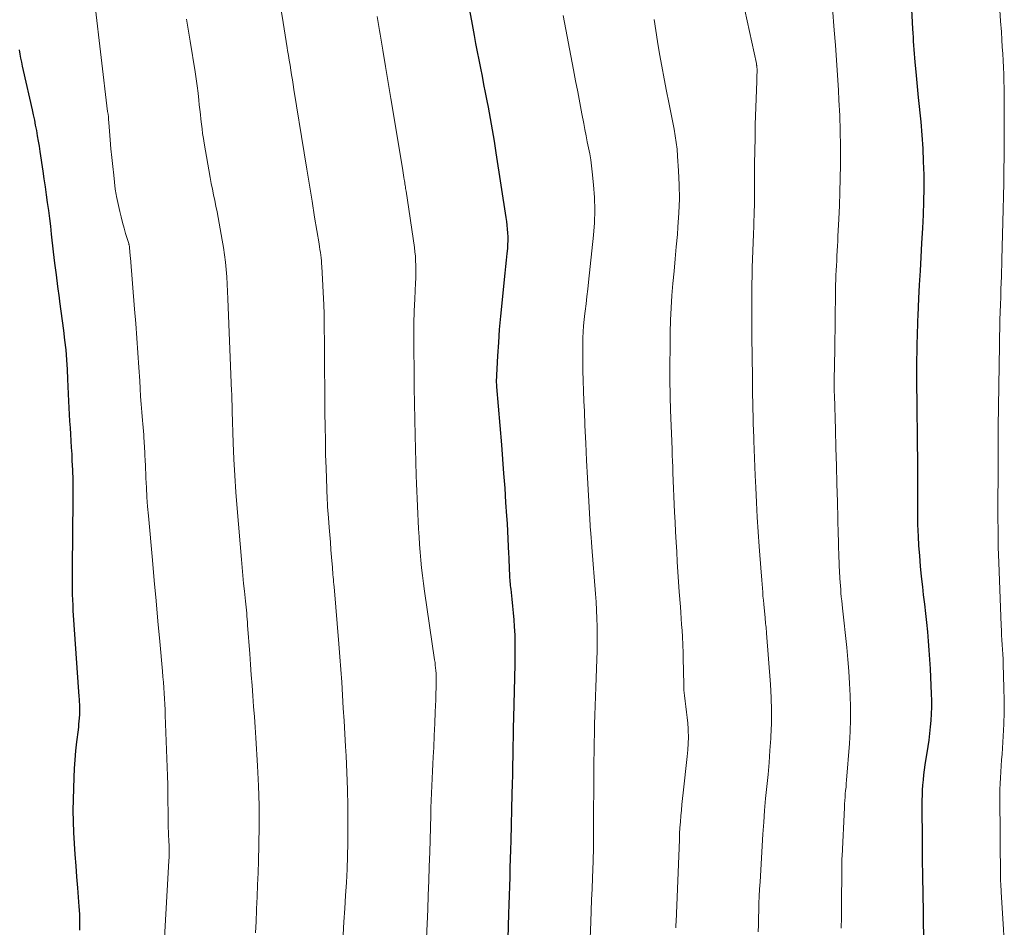
# Model space of a CAD drawing. Units: feet. Extents: x 1929996 to 1930593, y 495668 to 500000.
# Drawn here: x 1930207 to 1930307, y 498154 to 498247 of the extents above; entities that cross this region are included whole.
import ezdxf

# ---------------------------------------------------------------- set-up
doc = ezdxf.new("R2010")
doc.units = ezdxf.units.FT
doc.header["$LTSCALE"] = 100
doc.header["$MEASUREMENT"] = 0
doc.layers.add('CONTOUR INDEX', color=32, linetype='Continuous', lineweight=25)
doc.layers.add('CONTOUR INTERMEDIATE', color=40, linetype='Continuous', lineweight=15)

msp = doc.modelspace()

# ---------------------------------------------------------------- linework, layer by layer
at = {"layer": 'CONTOUR INDEX', "flags": 128}
for points, elevation in [([(1930252.97, 498248.08), (1930253.26, 498246.5), (1930253.53, 498245.01), (1930253.68, 498244.17), (1930253.84, 498243.34), (1930254, 498242.51), (1930254.17, 498241.68), (1930254.34, 498240.85), (1930254.5, 498240.02), (1930254.67, 498239.19), (1930254.82, 498238.35), (1930254.95, 498237.7), (1930255.16, 498236.54), (1930255.36, 498235.38), (1930255.56, 498234.22), (1930255.74, 498233.05), (1930256.76, 498226.45), (1930256.82, 498226.06), (1930256.87, 498225.67), (1930256.9, 498225.28), (1930256.93, 498224.89), (1930256.95, 498224.5), (1930256.95, 498224.1), (1930256.94, 498223.71), (1930256.91, 498223.32), (1930256.87, 498222.78), (1930256.8, 498222.12), (1930256.74, 498221.46), (1930256.67, 498220.8), (1930256.6, 498220.14), (1930256.34, 498217.73), (1930256.21, 498216.4), (1930256.09, 498215.06), (1930256, 498213.72), (1930255.92, 498212.38), (1930255.79, 498209.73), (1930255.79, 498209.63), (1930255.8, 498209.47), (1930255.8, 498209.45), (1930255.8, 498209.43), (1930255.8, 498209.41), (1930255.8, 498209.38), (1930255.81, 498209.29), (1930255.81, 498209.26), (1930255.81, 498209.24), (1930255.82, 498209.22), (1930255.82, 498209.2), (1930256.3, 498203.31), (1930256.42, 498201.85), (1930256.53, 498200.38), (1930256.64, 498198.91), (1930256.74, 498197.45), (1930256.83, 498196.07), (1930256.88, 498195.29), (1930256.93, 498194.51), (1930256.96, 498193.74), (1930257, 498192.96), (1930257.03, 498192.23), (1930257.05, 498191.82), (1930257.07, 498191.41), (1930257.08, 498190.99), (1930257.1, 498190.58), (1930257.12, 498190.15), (1930257.13, 498189.95), (1930257.14, 498189.76), (1930257.16, 498189.56), (1930257.17, 498189.37), (1930257.19, 498189.17), (1930257.21, 498188.98), (1930257.23, 498188.78), (1930257.26, 498188.59), (1930257.38, 498187.59), (1930257.45, 498186.89), (1930257.52, 498186.2), (1930257.57, 498185.5), (1930257.61, 498184.8), (1930257.66, 498183.93), (1930257.67, 498183.56), (1930257.68, 498183.19), (1930257.69, 498182.82), (1930257.69, 498182.45), (1930257.68, 498182.08), (1930257.68, 498181.71), (1930257.67, 498181.35), (1930257.66, 498180.98), (1930257.54, 498175.5), (1930257.52, 498174.53), (1930257.5, 498173.56), (1930257.48, 498172.6), (1930257.46, 498171.63), (1930257.44, 498170.66), (1930257.43, 498169.69), (1930257.4, 498168.73), (1930257.38, 498167.76), (1930257.25, 498163), (1930257.23, 498162.07), (1930257.2, 498161.14), (1930257.17, 498160.21), (1930257.15, 498159.28), (1930257.12, 498158.35), (1930257.09, 498157.41), (1930257.06, 498156.48), (1930257.03, 498155.55), (1930256.88, 498150.52)], 920), ([(1930297.99, 498249.01), (1930298.16, 498245.68), (1930298.19, 498245.25), (1930298.21, 498244.83), (1930298.23, 498244.41), (1930298.25, 498243.98), (1930298.28, 498243.56), (1930298.31, 498243.13), (1930298.34, 498242.71), (1930298.38, 498242.29), (1930298.45, 498241.65), (1930298.52, 498240.91), (1930298.59, 498240.17), (1930298.66, 498239.43), (1930298.74, 498238.69), (1930298.98, 498236.21), (1930299.09, 498234.86), (1930299.19, 498233.5), (1930299.25, 498232.15), (1930299.29, 498230.79), (1930299.29, 498229.43), (1930299.28, 498228.08), (1930299.24, 498226.72), (1930299.17, 498225.36), (1930299.08, 498223.83), (1930299, 498222.43), (1930298.92, 498221.02), (1930298.84, 498219.61), (1930298.77, 498218.2), (1930298.69, 498216.47), (1930298.66, 498215.93), (1930298.64, 498215.38), (1930298.62, 498214.84), (1930298.61, 498214.29), (1930298.6, 498213.75), (1930298.59, 498213.2), (1930298.58, 498212.65), (1930298.57, 498212.11), (1930298.57, 498211.49), (1930298.57, 498210.64), (1930298.57, 498209.79), (1930298.57, 498208.94), (1930298.58, 498208.08), (1930298.63, 498203.06), (1930298.64, 498202.16), (1930298.64, 498201.26), (1930298.65, 498200.35), (1930298.65, 498199.45), (1930298.65, 498198.87), (1930298.64, 498198.26), (1930298.64, 498197.64), (1930298.64, 498197.03), (1930298.64, 498196.42), (1930298.65, 498195.8), (1930298.66, 498195.19), (1930298.69, 498194.58), (1930298.72, 498193.97), (1930298.77, 498193.07), (1930298.85, 498192.01), (1930298.94, 498190.96), (1930299.04, 498189.9), (1930299.15, 498188.85), (1930299.25, 498188.02), (1930299.36, 498187.08), (1930299.46, 498186.14), (1930299.56, 498185.2), (1930299.66, 498184.26), (1930299.74, 498183.32), (1930299.82, 498182.38), (1930299.88, 498181.44), (1930299.93, 498180.5), (1930300.06, 498177.93), (1930300.08, 498177.26), (1930300.08, 498176.58), (1930300.06, 498175.91), (1930300.02, 498175.24), (1930299.96, 498174.57), (1930299.89, 498173.9), (1930299.8, 498173.24), (1930299.7, 498172.57), (1930299.41, 498170.72), (1930299.34, 498170.2), (1930299.27, 498169.69), (1930299.22, 498169.18), (1930299.17, 498168.66), (1930299.14, 498168.15), (1930299.12, 498167.63), (1930299.1, 498167.11), (1930299.1, 498166.6), (1930299.13, 498162.91), (1930299.14, 498161.12), (1930299.16, 498159.33), (1930299.19, 498157.54), (1930299.22, 498155.76), (1930299.25, 498154.6), (1930299.27, 498153.39)], 900), ([(1930207.21, 498243.53), (1930207.28, 498243.11), (1930207.36, 498242.69), (1930207.45, 498242.27), (1930207.54, 498241.86), (1930207.63, 498241.44), (1930208.54, 498237.44), (1930208.65, 498236.92), (1930208.77, 498236.39), (1930208.87, 498235.85), (1930208.98, 498235.32), (1930209.07, 498234.79), (1930209.16, 498234.25), (1930209.25, 498233.72), (1930209.33, 498233.18), (1930209.63, 498231.19), (1930209.75, 498230.39), (1930209.87, 498229.59), (1930209.98, 498228.78), (1930210.09, 498227.98), (1930210.2, 498227.18), (1930210.3, 498226.37), (1930210.4, 498225.57), (1930210.49, 498224.76), (1930210.69, 498222.98), (1930210.83, 498221.8), (1930210.98, 498220.63), (1930211.13, 498219.45), (1930211.29, 498218.28), (1930211.34, 498217.91), (1930211.48, 498216.92), (1930211.61, 498215.93), (1930211.73, 498214.95), (1930211.85, 498213.96), (1930211.96, 498212.97), (1930212.05, 498211.97), (1930212.11, 498210.98), (1930212.16, 498209.98), (1930212.26, 498207.74), (1930212.29, 498207.07), (1930212.32, 498206.4), (1930212.36, 498205.73), (1930212.4, 498205.05), (1930212.44, 498204.38), (1930212.49, 498203.71), (1930212.53, 498203.04), (1930212.57, 498202.36), (1930212.6, 498201.72), (1930212.65, 498200.73), (1930212.69, 498199.74), (1930212.7, 498198.75), (1930212.7, 498197.75), (1930212.63, 498190.79), (1930212.63, 498190.24), (1930212.63, 498189.7), (1930212.63, 498189.16), (1930212.63, 498188.62), (1930212.63, 498188.08), (1930212.65, 498187.53), (1930212.67, 498186.99), (1930212.7, 498186.45), (1930213.31, 498177.67), (1930213.32, 498177.4), (1930213.34, 498177.13), (1930213.35, 498176.86), (1930213.36, 498176.59), (1930213.37, 498176.32), (1930213.37, 498176.05), (1930213.36, 498175.79), (1930213.34, 498175.52), (1930213.34, 498175.46), (1930213.31, 498175.17), (1930213.28, 498174.87), (1930213.25, 498174.58), (1930213.22, 498174.28), (1930213.07, 498173.06), (1930212.97, 498172.15), (1930212.88, 498171.24), (1930212.83, 498170.33), (1930212.79, 498169.42), (1930212.72, 498167.19), (1930212.7, 498166.06), (1930212.71, 498164.94), (1930212.75, 498163.81), (1930212.82, 498162.69), (1930212.9, 498161.57), (1930212.99, 498160.44), (1930213.07, 498159.32), (1930213.16, 498158.19), (1930213.3, 498156.29)], 940), ([(1930213.3, 498156.29), (1930213.35, 498155.49), (1930213.37, 498154.69), (1930213.37, 498153.89)], 940)]:
    msp.add_lwpolyline(points, dxfattribs=dict(at, elevation=elevation))
at = {"layer": 'CONTOUR INTERMEDIATE', "flags": 128}
for points, elevation in [([(1930214.92, 498248.24), (1930216.23, 498237.26), (1930216.27, 498236.98), (1930216.3, 498236.7), (1930216.32, 498236.43), (1930216.35, 498236.15), (1930216.49, 498234.36), (1930216.57, 498233.46), (1930216.66, 498232.56), (1930216.75, 498231.66), (1930216.85, 498230.77), (1930217.01, 498229.35), (1930217.04, 498229.16), (1930217.06, 498228.97), (1930217.1, 498228.79), (1930217.14, 498228.6), (1930217.47, 498227.08), (1930217.61, 498226.52), (1930217.75, 498225.95), (1930217.9, 498225.39), (1930218.06, 498224.83), (1930218.37, 498223.82), (1930218.38, 498223.77), (1930218.4, 498223.72), (1930218.41, 498223.67), (1930218.42, 498223.62), (1930218.44, 498223.55), (1930218.44, 498223.53), (1930218.44, 498223.52), (1930218.45, 498223.5), (1930218.45, 498223.48), (1930218.45, 498223.41), (1930218.46, 498223.39), (1930218.46, 498223.38), (1930218.46, 498223.36), (1930218.46, 498223.34), (1930218.48, 498223.04), (1930218.5, 498222.87), (1930218.51, 498222.7), (1930218.52, 498222.53), (1930218.54, 498222.36), (1930218.98, 498217.13), (1930219.1, 498215.65), (1930219.21, 498214.17), (1930219.31, 498212.69), (1930219.41, 498211.2), (1930219.49, 498209.83), (1930219.54, 498209.03), (1930219.59, 498208.24), (1930219.65, 498207.44), (1930219.71, 498206.65), (1930219.78, 498205.8), (1930219.81, 498205.43), (1930219.84, 498205.06), (1930219.87, 498204.69), (1930219.9, 498204.32), (1930219.92, 498203.93), (1930219.94, 498203.75), (1930219.95, 498203.58), (1930219.96, 498203.4), (1930219.97, 498203.23), (1930219.98, 498203.05), (1930219.99, 498202.88), (1930220, 498202.71), (1930220.01, 498202.53), (1930220.02, 498202.36), (1930220.03, 498202.11), (1930220.05, 498201.85), (1930220.06, 498201.59), (1930220.07, 498201.33), (1930220.13, 498199.92), (1930220.17, 498198.96), (1930220.23, 498197.99), (1930220.3, 498197.03), (1930220.38, 498196.07), (1930220.79, 498191.55), (1930220.97, 498189.48), (1930221.16, 498187.41), (1930221.35, 498185.34), (1930221.54, 498183.26), (1930221.81, 498180.24), (1930221.86, 498179.68), (1930221.91, 498179.12), (1930221.95, 498178.56), (1930221.99, 498178), (1930222.02, 498177.44), (1930222.05, 498176.88), (1930222.08, 498176.32), (1930222.1, 498175.76), (1930222.31, 498169.58), (1930222.34, 498168.69), (1930222.36, 498167.8), (1930222.37, 498166.91), (1930222.38, 498166.02), (1930222.39, 498164.79), (1930222.4, 498164.51), (1930222.4, 498164.24), (1930222.41, 498163.96), (1930222.43, 498163.69), (1930222.44, 498163.41), (1930222.46, 498163.13), (1930222.47, 498162.86), (1930222.48, 498162.58), (1930222.49, 498162.41), (1930222.49, 498162.04), (1930222.49, 498161.68), (1930222.48, 498161.32), (1930222.47, 498160.95), (1930221.99, 498152.5)], 936), ([(1930280.86, 498248.7), (1930282.26, 498242.13), (1930282.27, 498242.06), (1930282.28, 498241.99), (1930282.3, 498241.93), (1930282.31, 498241.86), (1930282.31, 498241.79), (1930282.32, 498241.72), (1930282.33, 498241.65), (1930282.33, 498241.58), (1930282.33, 498241.55), (1930282.33, 498241.47), (1930282.33, 498241.38), (1930282.33, 498241.3), (1930282.33, 498241.21), (1930282.32, 498241.02), (1930282.31, 498240.84), (1930282.31, 498240.66), (1930282.3, 498240.48), (1930282.29, 498240.3), (1930282.15, 498235.93), (1930282.12, 498234.59), (1930282.09, 498233.25), (1930282.08, 498231.91), (1930282.08, 498230.57), (1930282.08, 498229.88), (1930282.07, 498228.88), (1930282.06, 498227.88), (1930282.04, 498226.89), (1930282.01, 498225.89), (1930282, 498225.59), (1930281.97, 498224.75), (1930281.93, 498223.9), (1930281.9, 498223.06), (1930281.87, 498222.21), (1930281.84, 498221.37), (1930281.82, 498220.52), (1930281.81, 498219.68), (1930281.8, 498218.83), (1930281.8, 498217.9), (1930281.8, 498216.58), (1930281.8, 498215.27), (1930281.81, 498213.96), (1930281.82, 498212.65), (1930281.85, 498209.83), (1930281.86, 498209.11), (1930281.87, 498208.38), (1930281.89, 498207.66), (1930281.9, 498206.93), (1930281.92, 498206.21), (1930281.94, 498205.48), (1930281.96, 498204.76), (1930281.99, 498204.04), (1930281.99, 498203.72), (1930282.02, 498202.84), (1930282.05, 498201.96), (1930282.09, 498201.08), (1930282.13, 498200.2), (1930282.19, 498198.96), (1930282.26, 498197.45), (1930282.35, 498195.95), (1930282.44, 498194.45), (1930282.55, 498192.95), (1930282.75, 498190.35), (1930282.78, 498189.95), (1930282.81, 498189.54), (1930282.84, 498189.13), (1930282.87, 498188.72), (1930282.9, 498188.31), (1930282.93, 498187.91), (1930282.97, 498187.5), (1930283.01, 498187.09), (1930283.14, 498185.68), (1930283.16, 498185.49), (1930283.18, 498185.3), (1930283.2, 498185.11), (1930283.22, 498184.91), (1930283.25, 498184.72), (1930283.27, 498184.53), (1930283.28, 498184.34), (1930283.3, 498184.14), (1930283.68, 498178.89), (1930283.76, 498177.57), (1930283.79, 498176.25), (1930283.78, 498174.93), (1930283.73, 498173.6), (1930283.72, 498173.41), (1930283.64, 498172.19), (1930283.55, 498170.96), (1930283.45, 498169.74), (1930283.32, 498168.52), (1930283.2, 498167.3), (1930283.09, 498166.08), (1930283, 498164.86), (1930282.92, 498163.64), (1930282.63, 498158.79), (1930282.59, 498158.06), (1930282.55, 498157.33), (1930282.52, 498156.6), (1930282.5, 498155.88), (1930282.48, 498155.15), (1930282.47, 498154.42), (1930282.45, 498153.69)], 908), ([(1930233.93, 498247.36), (1930234.1, 498246.32), (1930234.2, 498245.68), (1930234.31, 498245.03), (1930234.41, 498244.39), (1930234.51, 498243.75), (1930234.55, 498243.46), (1930234.63, 498242.97), (1930234.71, 498242.47), (1930234.79, 498241.97), (1930234.87, 498241.48), (1930234.95, 498240.98), (1930235.03, 498240.48), (1930235.11, 498239.99), (1930235.19, 498239.49), (1930236.23, 498233.05), (1930236.49, 498231.4), (1930236.76, 498229.76), (1930237.03, 498228.12), (1930237.3, 498226.48), (1930237.75, 498223.77), (1930237.8, 498223.49), (1930237.84, 498223.2), (1930237.88, 498222.91), (1930237.92, 498222.63), (1930237.95, 498222.34), (1930237.98, 498222.05), (1930238, 498221.76), (1930238.02, 498221.47), (1930238.24, 498217.57), (1930238.25, 498217.39), (1930238.25, 498217.2), (1930238.26, 498217.02), (1930238.26, 498216.84), (1930238.26, 498216.65), (1930238.26, 498216.47), (1930238.27, 498216.29), (1930238.27, 498216.1), (1930238.27, 498215.85), (1930238.27, 498215.55), (1930238.27, 498215.26), (1930238.28, 498214.96), (1930238.28, 498214.66), (1930238.29, 498214.37), (1930238.29, 498214.07), (1930238.3, 498213.77), (1930238.3, 498213.48), (1930238.35, 498206.57), (1930238.36, 498205.16), (1930238.39, 498203.75), (1930238.42, 498202.33), (1930238.46, 498200.92), (1930238.53, 498198.83), (1930238.54, 498198.46), (1930238.56, 498198.09), (1930238.58, 498197.72), (1930238.6, 498197.35), (1930238.62, 498196.98), (1930238.64, 498196.61), (1930238.67, 498196.24), (1930238.7, 498195.87), (1930238.78, 498194.9), (1930238.84, 498194.14), (1930238.9, 498193.38), (1930238.96, 498192.62), (1930239.02, 498191.86), (1930239.1, 498190.83), (1930239.12, 498190.59), (1930239.14, 498190.34), (1930239.16, 498190.09), (1930239.19, 498189.84), (1930239.21, 498189.59), (1930239.23, 498189.34), (1930239.25, 498189.09), (1930239.27, 498188.85), (1930239.75, 498183.04), (1930239.86, 498181.73), (1930239.96, 498180.43), (1930240.05, 498179.12), (1930240.13, 498177.81), (1930240.21, 498176.5), (1930240.29, 498175.19), (1930240.37, 498173.88), (1930240.44, 498172.57), (1930240.5, 498171.62), (1930240.58, 498169.92), (1930240.64, 498168.22), (1930240.68, 498166.52), (1930240.69, 498164.81), (1930240.69, 498164.09), (1930240.68, 498162.75), (1930240.65, 498161.41), (1930240.6, 498160.08), (1930240.53, 498158.74), (1930240.44, 498157.4), (1930240.36, 498156.07), (1930240.27, 498154.73), (1930240.19, 498153.4)], 928), ([(1930262.59, 498247.05), (1930263.65, 498241.5), (1930263.86, 498240.38), (1930264.07, 498239.27), (1930264.29, 498238.15), (1930264.5, 498237.03), (1930264.69, 498236.02), (1930264.81, 498235.41), (1930264.93, 498234.79), (1930265.05, 498234.18), (1930265.18, 498233.57), (1930265.3, 498232.95), (1930265.4, 498232.34), (1930265.49, 498231.72), (1930265.56, 498231.1), (1930265.69, 498229.78), (1930265.78, 498228.5), (1930265.82, 498227.22), (1930265.78, 498225.93), (1930265.68, 498224.65), (1930265.17, 498219.89), (1930265.09, 498219.15), (1930265.01, 498218.41), (1930264.92, 498217.67), (1930264.83, 498216.92), (1930264.8, 498216.68), (1930264.73, 498216.06), (1930264.67, 498215.44), (1930264.63, 498214.82), (1930264.6, 498214.2), (1930264.58, 498213.57), (1930264.58, 498212.95), (1930264.58, 498212.33), (1930264.59, 498211.71), (1930264.61, 498210.88), (1930264.63, 498209.84), (1930264.66, 498208.81), (1930264.7, 498207.77), (1930264.75, 498206.74), (1930264.81, 498205.26), (1930264.89, 498203.48), (1930264.98, 498201.71), (1930265.08, 498199.93), (1930265.18, 498198.16), (1930265.39, 498194.51), (1930265.4, 498194.41), (1930265.41, 498194.31), (1930265.41, 498194.2), (1930265.42, 498194.1), (1930265.43, 498194), (1930265.43, 498193.9), (1930265.44, 498193.79), (1930265.45, 498193.69), (1930265.46, 498193.56), (1930265.47, 498193.4), (1930265.49, 498193.23), (1930265.5, 498193.07), (1930265.51, 498192.9), (1930265.88, 498188.13), (1930265.94, 498187.3), (1930265.99, 498186.46), (1930266.02, 498185.63), (1930266.05, 498184.79), (1930266.06, 498183.96), (1930266.07, 498183.12), (1930266.05, 498182.28), (1930266.03, 498181.45), (1930265.92, 498178.61), (1930265.89, 498177.67), (1930265.85, 498176.73), (1930265.82, 498175.79), (1930265.79, 498174.85), (1930265.77, 498173.91), (1930265.75, 498172.97), (1930265.74, 498172.03), (1930265.73, 498171.09), (1930265.69, 498163.15), (1930265.69, 498162.87), (1930265.69, 498162.59), (1930265.68, 498162.31), (1930265.68, 498162.02), (1930265.67, 498161.74), (1930265.66, 498161.46), (1930265.65, 498161.18), (1930265.64, 498160.9), (1930265.57, 498159.21), (1930265.53, 498158.09), (1930265.49, 498156.97), (1930265.44, 498155.84), (1930265.4, 498154.72), (1930265.31, 498152.17)], 916), ([(1930290.02, 498247.79), (1930290.19, 498245.53), (1930290.3, 498244), (1930290.41, 498242.48), (1930290.51, 498240.95), (1930290.6, 498239.42), (1930290.66, 498238.42), (1930290.74, 498236.86), (1930290.8, 498235.3), (1930290.82, 498233.74), (1930290.82, 498232.18), (1930290.82, 498231.81), (1930290.8, 498230.43), (1930290.76, 498229.05), (1930290.71, 498227.68), (1930290.65, 498226.3), (1930290.56, 498224.55), (1930290.54, 498224.05), (1930290.51, 498223.56), (1930290.48, 498223.06), (1930290.46, 498222.56), (1930290.45, 498222.53), (1930290.43, 498222.04), (1930290.4, 498221.56), (1930290.38, 498221.07), (1930290.36, 498220.59), (1930290.34, 498220.1), (1930290.32, 498219.61), (1930290.31, 498219.13), (1930290.3, 498218.64), (1930290.27, 498216.26), (1930290.26, 498215.12), (1930290.24, 498213.97), (1930290.23, 498212.83), (1930290.22, 498211.68), (1930290.19, 498209.7), (1930290.19, 498209.55), (1930290.19, 498209.39), (1930290.19, 498209.24), (1930290.19, 498209.08), (1930290.19, 498208.9), (1930290.19, 498208.84), (1930290.19, 498208.77), (1930290.19, 498208.71), (1930290.19, 498208.64), (1930290.19, 498208.57), (1930290.2, 498208.51), (1930290.2, 498208.44), (1930290.2, 498208.38), (1930290.31, 498204.84), (1930290.36, 498203.01), (1930290.41, 498201.18), (1930290.46, 498199.34), (1930290.51, 498197.51), (1930290.59, 498194.12), (1930290.6, 498193.66), (1930290.61, 498193.2), (1930290.63, 498192.75), (1930290.64, 498192.29), (1930290.66, 498191.84), (1930290.67, 498191.38), (1930290.69, 498190.93), (1930290.72, 498190.47), (1930290.76, 498189.71), (1930290.78, 498189.33), (1930290.81, 498188.95), (1930290.84, 498188.57), (1930290.87, 498188.19), (1930290.9, 498187.81), (1930290.94, 498187.43), (1930290.98, 498187.05), (1930291.02, 498186.67), (1930291.45, 498182.68), (1930291.57, 498181.46), (1930291.67, 498180.24), (1930291.75, 498179.01), (1930291.82, 498177.79), (1930291.85, 498176.56), (1930291.85, 498175.33), (1930291.81, 498174.11), (1930291.73, 498172.88), (1930291.44, 498169.14), (1930291.41, 498168.8), (1930291.38, 498168.45), (1930291.34, 498168.11), (1930291.31, 498167.77), (1930291.28, 498167.42), (1930291.25, 498167.08), (1930291.23, 498166.73), (1930291.21, 498166.38), (1930290.98, 498161.41), (1930290.97, 498161.17), (1930290.96, 498160.92), (1930290.96, 498160.67), (1930290.95, 498160.42), (1930290.95, 498160.17), (1930290.95, 498160.05), (1930290.95, 498159.93), (1930290.95, 498159.8), (1930290.95, 498159.68), (1930290.95, 498159.55), (1930290.95, 498159.43), (1930290.95, 498159.31), (1930290.95, 498159.18), (1930290.93, 498157.29), (1930290.92, 498156.23), (1930290.91, 498155.16), (1930290.9, 498154.09)], 904), ([(1930307.04, 498247.57), (1930307.11, 498246.47), (1930307.19, 498245.36), (1930307.24, 498244.54), (1930307.29, 498243.84), (1930307.33, 498243.14), (1930307.36, 498242.45), (1930307.4, 498241.75), (1930307.43, 498241.06), (1930307.45, 498240.36), (1930307.47, 498239.66), (1930307.47, 498238.97), (1930307.48, 498237.84), (1930307.49, 498236.58), (1930307.49, 498235.32), (1930307.49, 498234.06), (1930307.48, 498232.8), (1930307.48, 498232.64), (1930307.46, 498231.3), (1930307.44, 498229.96), (1930307.41, 498228.62), (1930307.38, 498227.28), (1930307.25, 498222.18), (1930307.23, 498221.6), (1930307.22, 498221.01), (1930307.2, 498220.43), (1930307.18, 498219.84), (1930307.15, 498219.13), (1930307.13, 498218.36), (1930307.1, 498217.59), (1930307.08, 498216.82), (1930307.05, 498216.05), (1930307.04, 498215.54), (1930307.03, 498215.02), (1930307.01, 498214.5), (1930307, 498213.98), (1930306.99, 498213.46), (1930306.88, 498205.13), (1930306.88, 498204.56), (1930306.87, 498203.98), (1930306.87, 498203.4), (1930306.87, 498202.82), (1930306.87, 498202.16), (1930306.87, 498201.91), (1930306.87, 498201.67), (1930306.87, 498201.42), (1930306.86, 498201.17), (1930306.86, 498200.93), (1930306.86, 498200.68), (1930306.86, 498200.43), (1930306.86, 498200.19), (1930306.84, 498197.56), (1930306.84, 498196), (1930306.85, 498194.44), (1930306.88, 498192.87), (1930306.93, 498191.31), (1930307.18, 498184.89), (1930307.2, 498184.4), (1930307.22, 498183.92), (1930307.25, 498183.43), (1930307.28, 498182.95), (1930307.31, 498182.46), (1930307.34, 498181.98), (1930307.36, 498181.49), (1930307.38, 498181), (1930307.46, 498178.54), (1930307.49, 498177.31), (1930307.49, 498176.09), (1930307.45, 498174.87), (1930307.38, 498173.65), (1930307.3, 498172.42), (1930307.26, 498171.81), (1930307.22, 498171.21), (1930307.18, 498170.61), (1930307.13, 498170), (1930307.09, 498169.4), (1930307.07, 498168.8), (1930307.05, 498168.19), (1930307.05, 498167.59), (1930307.12, 498159.06), (1930307.12, 498159.01), (1930307.12, 498158.96), (1930307.12, 498158.91), (1930307.12, 498158.86), (1930307.12, 498158.81), (1930307.12, 498158.75), (1930307.13, 498158.7), (1930307.13, 498158.65), (1930307.14, 498158.41), (1930307.15, 498158.24), (1930307.16, 498158.07), (1930307.17, 498157.9), (1930307.18, 498157.73), (1930307.39, 498154.52), (1930307.49, 498152.75)], 896), ([(1930224.24, 498246.67), (1930224.64, 498244.41), (1930225.14, 498241.31), (1930225.24, 498240.59), (1930225.35, 498239.86), (1930225.44, 498239.14), (1930225.52, 498238.41), (1930225.56, 498237.94), (1930225.62, 498237.45), (1930225.67, 498236.96), (1930225.72, 498236.47), (1930225.78, 498235.98), (1930225.84, 498235.49), (1930225.9, 498235), (1930225.98, 498234.51), (1930226.06, 498234.03), (1930226.67, 498230.52), (1930226.78, 498229.94), (1930226.89, 498229.36), (1930227.01, 498228.78), (1930227.13, 498228.2), (1930227.25, 498227.63), (1930227.37, 498227.05), (1930227.48, 498226.47), (1930227.59, 498225.89), (1930227.9, 498224.14), (1930228.02, 498223.4), (1930228.13, 498222.66), (1930228.21, 498221.91), (1930228.29, 498221.17), (1930228.35, 498220.42), (1930228.4, 498219.68), (1930228.44, 498218.93), (1930228.47, 498218.18), (1930228.85, 498208.76), (1930228.86, 498208.51), (1930228.86, 498208.26), (1930228.87, 498208.01), (1930228.88, 498207.76), (1930228.89, 498207.46), (1930228.89, 498207.36), (1930228.89, 498207.26), (1930228.89, 498207.17), (1930228.89, 498207.07), (1930228.89, 498206.98), (1930228.9, 498206.88), (1930228.9, 498206.78), (1930228.9, 498206.69), (1930229.01, 498203.52), (1930229.08, 498201.84), (1930229.16, 498200.17), (1930229.28, 498198.49), (1930229.4, 498196.82), (1930229.84, 498191.62), (1930229.91, 498190.82), (1930229.99, 498190.01), (1930230.07, 498189.2), (1930230.15, 498188.39), (1930230.26, 498187.4), (1930230.29, 498187.09), (1930230.32, 498186.78), (1930230.35, 498186.47), (1930230.38, 498186.16), (1930230.41, 498185.85), (1930230.43, 498185.55), (1930230.46, 498185.24), (1930230.48, 498184.93), (1930230.69, 498182.01), (1930230.77, 498180.94), (1930230.85, 498179.87), (1930230.93, 498178.81), (1930231.01, 498177.74), (1930231.09, 498176.67), (1930231.17, 498175.61), (1930231.25, 498174.54), (1930231.31, 498173.47), (1930231.49, 498170.61), (1930231.59, 498168.59), (1930231.65, 498166.57), (1930231.65, 498164.55), (1930231.62, 498162.53), (1930231.58, 498160.93), (1930231.54, 498159.7), (1930231.49, 498158.48), (1930231.44, 498157.26), (1930231.39, 498156.04), (1930231.38, 498155.9), (1930231.33, 498154.75), (1930231.29, 498153.59)], 932), ([(1930243.65, 498246.94), (1930243.89, 498245.49), (1930243.96, 498245.12), (1930244.23, 498243.49), (1930244.5, 498241.85), (1930244.78, 498240.21), (1930245.05, 498238.57), (1930246.23, 498231.5), (1930246.27, 498231.25), (1930246.31, 498231.01), (1930246.35, 498230.76), (1930246.39, 498230.52), (1930246.42, 498230.33), (1930246.44, 498230.18), (1930246.47, 498230.03), (1930246.49, 498229.88), (1930246.52, 498229.73), (1930246.54, 498229.58), (1930246.56, 498229.43), (1930246.59, 498229.29), (1930246.61, 498229.14), (1930247.45, 498223.41), (1930247.5, 498222.96), (1930247.55, 498222.51), (1930247.58, 498222.06), (1930247.6, 498221.61), (1930247.6, 498221.16), (1930247.6, 498220.7), (1930247.59, 498220.25), (1930247.57, 498219.8), (1930247.49, 498218.19), (1930247.44, 498216.93), (1930247.41, 498215.67), (1930247.39, 498214.41), (1930247.39, 498213.15), (1930247.42, 498210.78), (1930247.43, 498209.15), (1930247.46, 498207.52), (1930247.49, 498205.89), (1930247.53, 498204.27), (1930247.6, 498201.55), (1930247.6, 498201.28), (1930247.61, 498201.01), (1930247.62, 498200.74), (1930247.62, 498200.47), (1930247.63, 498200.19), (1930247.64, 498199.92), (1930247.65, 498199.65), (1930247.66, 498199.38), (1930247.88, 498194.75), (1930247.92, 498193.95), (1930247.97, 498193.16), (1930248.03, 498192.37), (1930248.1, 498191.57), (1930248.18, 498190.78), (1930248.27, 498189.99), (1930248.37, 498189.2), (1930248.48, 498188.41), (1930249.51, 498181.42), (1930249.55, 498181.14), (1930249.58, 498180.86), (1930249.61, 498180.59), (1930249.64, 498180.31), (1930249.66, 498180.03), (1930249.67, 498179.75), (1930249.67, 498179.47), (1930249.67, 498179.19), (1930249.62, 498177.33), (1930249.58, 498176.12), (1930249.53, 498174.91), (1930249.48, 498173.7), (1930249.42, 498172.49), (1930249.37, 498171.54), (1930249.33, 498170.8), (1930249.29, 498170.06), (1930249.26, 498169.31), (1930249.22, 498168.57), (1930249.19, 498167.83), (1930249.16, 498167.08), (1930249.14, 498166.34), (1930249.12, 498165.6), (1930249.01, 498161.81), (1930248.96, 498160.36), (1930248.91, 498158.9), (1930248.86, 498157.44), (1930248.81, 498155.98), (1930248.75, 498154.52), (1930248.69, 498153.07)], 924), ([(1930271.86, 498246.62), (1930272.21, 498244.4), (1930272.41, 498243.13), (1930272.63, 498241.87), (1930272.86, 498240.6), (1930273.11, 498239.34), (1930273.34, 498238.18), (1930273.48, 498237.5), (1930273.61, 498236.82), (1930273.75, 498236.14), (1930273.88, 498235.46), (1930274, 498234.78), (1930274.1, 498234.1), (1930274.18, 498233.41), (1930274.24, 498232.72), (1930274.34, 498231.23), (1930274.4, 498229.8), (1930274.42, 498228.36), (1930274.37, 498226.93), (1930274.28, 498225.49), (1930274.22, 498224.74), (1930274.11, 498223.49), (1930274, 498222.25), (1930273.88, 498221), (1930273.76, 498219.75), (1930273.66, 498218.5), (1930273.58, 498217.25), (1930273.53, 498216), (1930273.5, 498214.75), (1930273.46, 498209.92), (1930273.46, 498209.6), (1930273.46, 498209.28), (1930273.47, 498208.97), (1930273.47, 498208.65), (1930273.48, 498208.24), (1930273.49, 498208.13), (1930273.49, 498208.02), (1930273.5, 498207.91), (1930273.5, 498207.8), (1930273.5, 498207.63), (1930273.51, 498207.44), (1930273.52, 498207.24), (1930273.52, 498207.05), (1930273.53, 498206.85), (1930273.67, 498202.85), (1930273.69, 498202.26), (1930273.71, 498201.66), (1930273.74, 498201.06), (1930273.76, 498200.47), (1930273.94, 498196.46), (1930273.98, 498195.44), (1930274.03, 498194.43), (1930274.09, 498193.41), (1930274.15, 498192.4), (1930274.21, 498191.38), (1930274.28, 498190.37), (1930274.34, 498189.35), (1930274.41, 498188.34), (1930274.52, 498186.82), (1930274.56, 498186.22), (1930274.6, 498185.62), (1930274.64, 498185.02), (1930274.69, 498184.41), (1930274.74, 498183.74), (1930274.75, 498183.47), (1930274.77, 498183.21), (1930274.78, 498182.94), (1930274.78, 498182.67), (1930274.79, 498182.4), (1930274.79, 498182.13), (1930274.8, 498181.86), (1930274.8, 498181.59), (1930274.86, 498178.89), (1930274.89, 498178.33), (1930274.93, 498177.76), (1930275, 498177.2), (1930275.08, 498176.64), (1930275.16, 498176.08), (1930275.23, 498175.52), (1930275.28, 498174.95), (1930275.32, 498174.38), (1930275.32, 498174.2), (1930275.34, 498173.55), (1930275.33, 498172.89), (1930275.29, 498172.23), (1930275.23, 498171.58), (1930274.8, 498167.88), (1930274.73, 498167.29), (1930274.67, 498166.69), (1930274.62, 498166.1), (1930274.56, 498165.51), (1930274.52, 498164.91), (1930274.48, 498164.31), (1930274.44, 498163.72), (1930274.42, 498163.12), (1930274.08, 498154.74), (1930274.06, 498154.42), (1930274.05, 498154.1)], 912)]:
    msp.add_lwpolyline(points, dxfattribs=dict(at, elevation=elevation))

doc.saveas('drawing.dxf')
